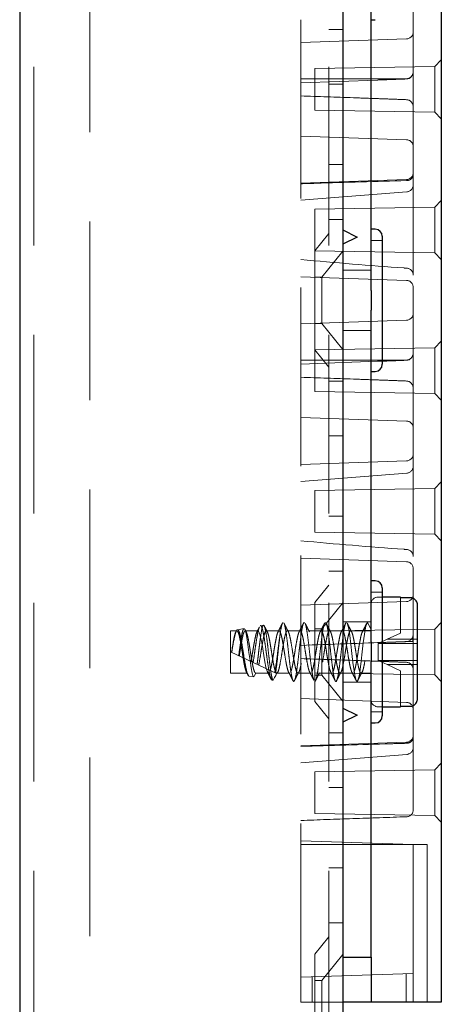
# Model space of a CAD drawing. Units: millimetres. Extents: x 11 to 205, y 5 to 292.
# Drawn here: x 140 to 143, y 156 to 163 of the extents above; entities that cross this region are included whole.
import ezdxf

# ---------------------------------------------------------------- set-up
doc = ezdxf.new("R2010")
doc.units = ezdxf.units.MM
doc.linetypes.add('HIDDEN', pattern=[1.905, 1.27, -0.635])

msp = doc.modelspace()

# ---------------------------------------------------------------- linework, layer by layer
at = {"color": 7, "linetype": 'Continuous', "lineweight": 25}
for p, q in [((140.098, 215.7389), (140.098, 125.7389)), ((142.398, 215.7389), (142.398, 125.7389)), ((143.098, 170.7289), (143.098, 155.7489)), ((142.598, 160.8098), (142.598, 163.1681)), ((142.598, 162.7339), (142.628, 162.7339)), ((142.398, 161.2389), (142.498, 161.1889)), ((142.628, 161.2439), (142.598, 161.2439)), ((142.498, 161.1889), (142.398, 161.1389)), ((142.678, 161.1939), (142.678, 160.7389)), ((142.598, 160.8098), (142.598, 160.6681)), ((142.678, 160.7389), (142.678, 160.2839)), ((142.598, 158.3098), (142.598, 160.6681)), ((142.598, 160.2339), (142.628, 160.2339)), ((142.628, 158.7439), (142.598, 158.7439)), ((142.678, 158.6939), (142.678, 158.2389)), ((142.808, 158.6289), (142.678, 158.6289)), ((142.808, 158.6289), (142.808, 158.6243)), ((142.878, 158.6243), (142.808, 158.6243)), ((142.928, 157.9043), (142.928, 158.5736)), ((142.598, 158.3098), (142.598, 158.1681)), ((142.678, 158.2389), (142.678, 157.7839)), ((142.598, 156.0689), (142.598, 158.1681)), ((142.808, 157.8536), (142.878, 157.8536)), ((142.808, 157.8536), (142.808, 157.8489)), ((142.398, 157.8389), (142.498, 157.7889)), ((142.498, 157.7889), (142.398, 157.7389)), ((142.678, 157.8489), (142.808, 157.8489)), ((142.598, 157.7339), (142.628, 157.7339)), ((142.398, 156.0689), (142.598, 156.0689)), ((142.598, 156.0689), (142.598, 155.7489)), ((142.598, 155.7489), (142.398, 155.7489)), ((142.698, 155.7489), (142.598, 155.7489)), ((142.998, 155.7489), (142.698, 155.7489)), ((143.098, 155.7489), (142.998, 155.7489))]:
    msp.add_line(p, q, dxfattribs=at)
at = {"color": 7, "linetype": 'HIDDEN', "lineweight": 18}
for p, q in [((140.198, 215.7389), (140.198, 125.7389)), ((140.598, 125.7389), (140.598, 215.7389)), ((142.298, 215.7389), (142.298, 125.7389)), ((142.098, 155.7489), (142.098, 170.7289)), ((142.898, 161.5604), (142.898, 162.9175)), ((142.398, 162.6639), (142.298, 162.6639)), ((142.8497, 162.5973), (142.098, 162.571)), ((143.0506, 162.4016), (142.198, 162.3867)), ((143.098, 162.4489), (143.0506, 162.4016)), ((143.0506, 162.4016), (143.0506, 162.0763)), ((142.198, 162.3867), (142.198, 162.2389)), ((142.8975, 162.3603), (142.8976, 162.3622)), ((142.8976, 162.3639), (142.8976, 162.362)), ((142.098, 162.3139), (142.6809, 162.3139)), ((142.098, 162.286), (142.6435, 162.3051)), ((142.298, 162.2745), (142.398, 162.2745)), ((142.8482, 162.3143), (142.8482, 162.3143)), ((142.8499, 162.3127), (142.8498, 162.3127)), ((142.198, 162.2389), (142.198, 162.0912)), ((142.8498, 162.1652), (142.8499, 162.1652)), ((142.198, 162.0912), (143.0506, 162.0763)), ((142.8975, 162.1176), (142.8976, 162.1157)), ((143.0506, 162.0763), (143.098, 162.0289)), ((142.098, 161.9069), (142.8497, 161.8806)), ((142.298, 161.7034), (142.398, 161.7034)), ((142.8497, 161.5973), (142.098, 161.571)), ((142.898, 160.9175), (142.898, 161.5604)), ((142.098, 161.4508), (142.8516, 161.5097)), ((143.098, 161.4489), (143.0506, 161.4016)), ((143.0506, 161.4016), (142.198, 161.3867)), ((142.198, 161.3867), (142.198, 161.2389)), ((143.0506, 161.4016), (143.0506, 161.0763)), ((142.298, 161.3139), (142.398, 161.3139)), ((142.198, 161.2389), (142.198, 161.0912)), ((142.298, 161.2139), (142.198, 161.0905)), ((142.678, 161.1639), (142.598, 161.1639)), ((142.198, 161.0912), (143.0506, 161.0763)), ((142.198, 160.3874), (142.198, 161.0905)), ((142.398, 161.0892), (142.248, 160.9039)), ((143.0506, 161.0763), (143.098, 161.0289)), ((142.598, 160.9539), (142.398, 160.9539)), ((142.098, 160.9069), (142.8497, 160.8806)), ((142.248, 160.9039), (142.198, 160.9039)), ((142.248, 160.9039), (142.248, 160.5739)), ((142.898, 159.5604), (142.898, 160.9175)), ((142.8497, 160.5973), (142.098, 160.571)), ((142.198, 160.5739), (142.248, 160.5739)), ((142.248, 160.5739), (142.398, 160.3887)), ((142.398, 160.5239), (142.598, 160.5239)), ((143.098, 160.4489), (143.0506, 160.4016)), ((143.0506, 160.4016), (142.198, 160.3867)), ((142.198, 160.3874), (142.298, 160.2639)), ((142.198, 160.3867), (142.198, 160.2389)), ((143.0506, 160.4016), (143.0506, 160.0763)), ((142.098, 160.3139), (142.5978, 160.3139)), ((142.098, 160.286), (142.6435, 160.3051)), ((142.598, 160.3139), (142.678, 160.3139)), ((142.6781, 160.3139), (142.6809, 160.3139)), ((142.8482, 160.3143), (142.8482, 160.3143)), ((142.8499, 160.3127), (142.8498, 160.3127)), ((142.8975, 160.3603), (142.8976, 160.3622)), ((142.8976, 160.3639), (142.8976, 160.362)), ((142.198, 160.2389), (142.198, 160.0912)), ((142.398, 160.1639), (142.298, 160.1639)), ((142.8498, 160.1652), (142.8499, 160.1652)), ((142.198, 160.0912), (143.0506, 160.0763)), ((142.8975, 160.1176), (142.8976, 160.1157)), ((143.0506, 160.0763), (143.098, 160.0289)), ((142.098, 159.9069), (142.8497, 159.8806)), ((142.298, 159.7745), (142.398, 159.7745)), ((142.8497, 159.5973), (142.098, 159.571)), ((142.898, 158.9175), (142.898, 159.5604)), ((142.098, 159.4508), (142.8516, 159.5097)), ((143.0506, 159.4016), (142.198, 159.3867)), ((143.098, 159.4489), (143.0506, 159.4016)), ((143.0506, 159.4016), (143.0506, 159.0763)), ((142.198, 159.3867), (142.198, 159.2389)), ((142.198, 159.2389), (142.198, 159.0912)), ((142.298, 159.2034), (142.398, 159.2034)), ((142.198, 159.0912), (143.0506, 159.0763)), ((143.0506, 159.0763), (143.098, 159.0289)), ((142.098, 158.9069), (142.8497, 158.8806)), ((142.898, 157.5604), (142.898, 158.9175)), ((142.298, 158.8139), (142.398, 158.8139)), ((142.298, 158.7139), (142.198, 158.5905)), ((142.678, 158.6639), (142.598, 158.6639)), ((142.678, 158.6289), (142.648, 158.6289)), ((142.808, 158.6243), (142.808, 158.3736)), ((142.8497, 158.5973), (142.098, 158.571)), ((142.198, 157.8874), (142.198, 158.5905)), ((142.398, 158.5892), (142.248, 158.4039)), ((141.8328, 158.4285), (141.8111, 158.4249)), ((142.598, 158.4539), (142.398, 158.4539)), ((142.5435, 158.3889), (142.573, 158.4489)), ((142.573, 158.4489), (142.598, 158.3981)), ((143.098, 158.4489), (143.0506, 158.4016)), ((141.598, 158.0889), (141.598, 158.3889)), ((141.6434, 158.3889), (141.598, 158.3889)), ((141.6941, 158.4052), (141.6472, 158.3972)), ((141.7935, 158.3889), (141.7024, 158.3889)), ((141.9435, 158.3889), (141.8524, 158.3889)), ((142.0935, 158.3889), (142.0024, 158.3889)), ((142.2435, 158.3889), (142.1524, 158.3889)), ((142.248, 158.4039), (142.198, 158.4039)), ((143.0506, 158.4016), (142.198, 158.3867)), ((142.248, 158.4039), (142.248, 158.0739)), ((142.3935, 158.3889), (142.3024, 158.3889)), ((142.5434, 158.3889), (142.4524, 158.3889)), ((142.598, 158.3889), (142.5435, 158.3889)), ((142.7123, 158.3289), (142.808, 158.3736)), ((142.8975, 158.3603), (142.8976, 158.3622)), ((143.0506, 158.4016), (143.0506, 158.0763)), ((142.648, 158.2989), (142.6495, 158.2997)), ((142.648, 158.2989), (142.648, 158.1789)), ((142.7123, 158.3289), (142.6495, 158.2997)), ((142.6495, 158.2997), (142.6508, 158.2989)), ((142.928, 158.2989), (142.6508, 158.2989)), ((142.928, 158.3289), (142.7123, 158.3289)), ((142.8499, 158.3127), (142.8498, 158.3127)), ((141.598, 158.2389), (141.9262, 158.0864)), ((142.648, 158.1789), (142.6495, 158.1782)), ((142.6508, 158.1789), (142.6495, 158.1782)), ((142.6495, 158.1782), (142.7123, 158.1489)), ((142.6508, 158.1789), (142.928, 158.1789)), ((142.808, 158.1043), (142.7123, 158.1489)), ((142.7123, 158.1489), (142.928, 158.1489)), ((142.8498, 158.1652), (142.8499, 158.1652)), ((141.7185, 158.0889), (141.598, 158.0889)), ((141.7293, 158.0668), (141.7185, 158.0889)), ((141.7637, 158.061), (141.7293, 158.0668)), ((141.7774, 158.0889), (141.8685, 158.0889)), ((141.9262, 158.0864), (141.9271, 158.0859)), ((141.9275, 158.0889), (142.0185, 158.0889)), ((141.9281, 158.0854), (141.9306, 158.0904)), ((142.0775, 158.0889), (142.1685, 158.0889)), ((142.198, 158.0912), (142.3178, 158.0891)), ((142.198, 158.0739), (142.248, 158.0739)), ((142.2275, 158.0889), (142.3185, 158.0889)), ((142.248, 158.0739), (142.398, 157.8887)), ((142.318, 158.0891), (143.0506, 158.0763)), ((142.3775, 158.0889), (142.4685, 158.0889)), ((142.5275, 158.0889), (142.598, 158.0889)), ((142.808, 158.1043), (142.808, 157.8536)), ((142.8975, 158.1176), (142.8976, 158.1157)), ((143.0506, 158.0763), (143.098, 158.0289)), ((141.9022, 158.0377), (141.8929, 158.0392)), ((142.048, 158.0289), (142.0474, 158.03)), ((142.0474, 158.03), (142.0483, 158.0296)), ((142.0483, 158.0296), (142.048, 158.0289)), ((142.0483, 158.0296), (142.0491, 158.0292)), ((142.0491, 158.0292), (142.0521, 158.0337)), ((142.398, 158.0239), (142.598, 158.0239)), ((142.098, 157.9069), (142.8497, 157.8806)), ((142.198, 157.8874), (142.298, 157.7639)), ((142.598, 157.8139), (142.678, 157.8139)), ((142.648, 157.8489), (142.678, 157.8489)), ((142.398, 157.6639), (142.298, 157.6639)), ((142.8497, 157.5973), (142.098, 157.571)), ((142.098, 157.4508), (142.8516, 157.5097)), ((142.898, 157.1172), (142.898, 157.5604)), ((143.098, 157.4489), (143.0506, 157.4016)), ((143.0506, 157.4016), (142.198, 157.3867)), ((142.198, 157.3867), (142.198, 157.2389)), ((143.0506, 157.4016), (143.0506, 157.0763)), ((142.198, 157.2389), (142.198, 157.0912)), ((142.298, 157.2745), (142.398, 157.2745)), ((142.198, 157.0912), (143.0506, 157.0763)), ((143.0506, 157.0763), (143.098, 157.0289)), ((142.898, 156.8689), (142.098, 156.8969)), ((142.998, 156.8689), (142.098, 156.8689)), ((142.898, 156.8189), (142.898, 156.8689)), ((142.898, 156.0039), (142.898, 156.8189)), ((142.998, 155.8489), (142.998, 156.8689)), ((142.298, 156.7034), (142.398, 156.7034)), ((142.298, 156.3139), (142.398, 156.3139)), ((142.298, 156.2139), (142.198, 156.0905)), ((142.198, 155.3874), (142.198, 156.0905)), ((142.398, 156.0892), (142.248, 155.9039)), ((142.898, 155.9539), (142.898, 156.0039)), ((142.098, 155.926), (142.898, 155.9539)), ((142.178, 155.7489), (142.178, 155.9288)), ((142.248, 155.9039), (142.198, 155.9039)), ((142.248, 155.9039), (142.248, 155.5739)), ((142.848, 155.9522), (142.848, 155.7489)), ((142.898, 155.9539), (142.898, 155.7489)), ((142.998, 155.8489), (142.998, 155.7489)), ((142.398, 155.7489), (142.098, 155.7489))]:
    msp.add_line(p, q, dxfattribs=at)
at = {"color": 7, "linetype": 'HIDDEN', "lineweight": 18, "flags": 128}
for points in [[(142.8976, 162.1157), (142.898, 162.0822), (142.898, 162.0815), (142.898, 162.0815)], [(142.8976, 160.1157), (142.898, 160.0822), (142.898, 160.0815), (142.898, 160.0815)], [(142.4284, 158.441), (142.4311, 158.4367), (142.4389, 158.4043), (142.4463, 158.356), (142.4541, 158.2947), (142.4616, 158.2289), (142.4692, 158.1634), (142.477, 158.1055), (142.4843, 158.0617), (142.4922, 158.0352), (142.4991, 158.0292), (142.5049, 158.0379), (142.5127, 158.0675), (142.5201, 158.1135), (142.5279, 158.1733), (142.5355, 158.2389), (142.543, 158.3046), (142.5508, 158.3644), (142.5582, 158.4104), (142.566, 158.44), (142.573, 158.4489), (142.573, 158.4489)], [(141.6945, 158.4033), (141.6997, 158.4013), (141.7073, 158.38), (141.7146, 158.3423), (141.7221, 158.2925), (141.7295, 158.2355), (141.7369, 158.1786), (141.7445, 158.1271), (141.7517, 158.088), (141.7594, 158.0653), (141.7637, 158.061), (141.7637, 158.061)], [(141.7935, 158.3871), (141.7968, 158.3874), (141.8047, 158.3729), (141.8122, 158.345), (141.8198, 158.3065), (141.8276, 158.2607), (141.8349, 158.2136), (141.8428, 158.1681), (141.8503, 158.1304), (141.8579, 158.1034), (141.8685, 158.0889), (141.8685, 158.0889)], [(142.8964, 158.3139), (142.898, 158.3957), (142.898, 158.3964), (142.898, 158.3964)], [(141.7774, 158.0889), (141.7694, 158.0727), (141.7637, 158.061)], [(141.9262, 158.0864), (141.9194, 158.0727), (141.9114, 158.0564), (141.9022, 158.0377)]]:
    msp.add_lwpolyline(points, dxfattribs=at)
at = {"color": 7, "linetype": 'HIDDEN', "lineweight": 18}
for centre, radius, start, end in [((142.848, 162.6472), 0.05, 272, 0), ((142.848, 162.3639), 0.0496, 270.25325, 357.7791), ((142.848, 162.3622), 0.0496, 272.25215, 357.71096), ((142.848, 162.1157), 0.0496, 2.28904, 87.74785), ((142.848, 161.8307), 0.05, 0, 88), ((142.848, 161.6472), 0.05, 272, 0), ((142.848, 161.5604), 0.05, 274.10094, 0), ((142.848, 160.9175), 0.05, 0, 85.89906), ((142.848, 160.8307), 0.05, 0, 88), ((142.848, 160.6472), 0.05, 272, 0), ((142.848, 160.3639), 0.0496, 270.25325, 357.7791), ((142.848, 160.3622), 0.0496, 272.25215, 357.71096), ((142.848, 160.1157), 0.0496, 2.28904, 87.74785), ((142.848, 159.8307), 0.05, 0, 88), ((142.848, 159.6472), 0.05, 272, 0), ((142.848, 159.5604), 0.05, 274.10094, 0), ((142.848, 158.9175), 0.05, 0, 85.89906), ((142.848, 158.8307), 0.05, 0, 88), ((142.648, 158.5789), 0.05, 90, 180), ((142.848, 158.6472), 0.05, 272, 0), ((142.848, 158.3622), 0.0496, 272.25215, 357.71096), ((142.848, 158.1157), 0.0496, 2.28904, 87.74785), ((142.648, 157.8989), 0.05, 180, 270), ((142.848, 157.8307), 0.05, 0, 88), ((142.848, 157.6472), 0.05, 272, 0), ((142.848, 157.5604), 0.05, 274.10094, 0), ((142.848, 157.1172), 0.05, 272, 0)]:
    msp.add_arc(centre, radius, start, end, dxfattribs=at)
at = {"color": 7, "linetype": 'Continuous', "lineweight": 25}
for centre, start, end in [((142.628, 161.1939), 0, 90), ((142.628, 160.2839), 270, 0), ((142.628, 158.6939), 0, 90), ((142.628, 157.7839), 270, 0)]:
    msp.add_arc(centre, 0.05, start, end, dxfattribs=at)
at = {"color": 7, "linetype": 'HIDDEN', "lineweight": 18}
for points, knots in [([(142.8976, 162.3639), (142.8978, 162.3746), (142.898, 162.3855), (142.898, 162.3961), (142.898, 162.3964), (142.898, 162.3964)], [0, 0, 0, 0, 0.9781411, 0.9999095, 1, 1, 1, 1]), ([(142.8498, 162.3127), (142.8165, 162.3114), (142.7484, 162.3088), (142.6796, 162.3063), (142.6441, 162.3051), (142.6435, 162.3051)], [0, 0, 0, 0, 0.484233, 0.99122, 1, 1, 1, 1]), ([(142.8482, 162.3143), (142.8148, 162.3142), (142.7596, 162.314), (142.7039, 162.3139), (142.6815, 162.3139), (142.6809, 162.3139)], [0, 0, 0, 0, 0.5980049, 0.989984, 1, 1, 1, 1]), ([(142.6435, 162.1728), (142.5865, 162.1748), (142.4047, 162.1812), (142.2229, 162.1875), (142.098, 162.1919)], [0, 0, 0, 0, 0.313106, 1, 1, 1, 1]), ([(142.6435, 162.1728), (142.6441, 162.1728), (142.6796, 162.1715), (142.7484, 162.1691), (142.8165, 162.1665), (142.8498, 162.1652)], [0, 0, 0, 0, 0.00878, 0.515767, 1, 1, 1, 1]), ([(142.8497, 161.5897), (142.6341, 161.5835), (142.3835, 161.5763), (142.133, 161.5687), (142.098, 161.5677)], [0, 0, 0, 0, 0.860322, 1, 1, 1, 1]), ([(142.898, 161.6282), (142.898, 161.6281), (142.898, 161.6242), (142.8962, 161.6165), (142.889, 161.6054), (142.8777, 161.5968), (142.864, 161.5911), (142.8545, 161.5902), (142.8497, 161.5897)], [0, 0, 0, 0, 0.005272, 0.224022, 0.44882, 0.670174, 0.834717, 1, 1, 1, 1]), ([(142.8515, 160.9674), (142.8452, 160.9678), (142.5939, 160.9851), (142.3429, 161.0073), (142.0982, 161.0288)], [0, 0, 0, 0, 0.02508, 1, 1, 1, 1]), ([(142.8976, 160.3639), (142.8978, 160.3746), (142.898, 160.3855), (142.898, 160.3961), (142.898, 160.3964), (142.898, 160.3964)], [0, 0, 0, 0, 0.9781411, 0.9999095, 1, 1, 1, 1]), ([(142.8498, 160.3127), (142.8165, 160.3114), (142.7484, 160.3088), (142.6796, 160.3063), (142.6441, 160.3051), (142.6435, 160.3051)], [0, 0, 0, 0, 0.484233, 0.99122, 1, 1, 1, 1]), ([(142.8482, 160.3143), (142.8148, 160.3142), (142.7596, 160.314), (142.7039, 160.3139), (142.6815, 160.3139), (142.6809, 160.3139)], [0, 0, 0, 0, 0.598005, 0.989984, 1, 1, 1, 1]), ([(142.6435, 160.1728), (142.5865, 160.1748), (142.4047, 160.1812), (142.2229, 160.1875), (142.098, 160.1919)], [0, 0, 0, 0, 0.313106, 1, 1, 1, 1]), ([(142.6435, 160.1728), (142.6441, 160.1728), (142.6796, 160.1716), (142.7484, 160.1691), (142.8165, 160.1665), (142.8498, 160.1652)], [0, 0, 0, 0, 0.00878, 0.515767, 1, 1, 1, 1]), ([(142.8515, 158.9674), (142.8452, 158.9678), (142.5939, 158.9852), (142.3429, 159.0073), (142.0982, 159.0288)], [0, 0, 0, 0, 0.025081, 1, 1, 1, 1]), ([(141.8044, 158.4158), (141.8038, 158.415), (141.8002, 158.4111), (141.7933, 158.3834), (141.7849, 158.3363), (141.7754, 158.2771), (141.7673, 158.2167), (141.7615, 158.1808), (141.7589, 158.1641)], [0, 0, 0, 0, 0.04367, 0.241791, 0.440155, 0.635827, 0.830639, 1, 1, 1, 1]), ([(141.8037, 158.4161), (141.8023, 158.4133), (141.7965, 158.4019), (141.7906, 158.3906), (141.7863, 158.3821)], [0, 0, 0, 0, 0.250027, 1, 1, 1, 1]), ([(141.7872, 158.151), (141.7878, 158.1553), (141.7909, 158.1776), (141.7966, 158.2229), (141.8037, 158.2858), (141.8116, 158.3442), (141.8186, 158.3914), (141.8264, 158.422), (141.8336, 158.4322), (141.841, 158.4206), (141.8487, 158.3883), (141.8557, 158.3385), (141.8636, 158.2769), (141.8706, 158.2101), (141.8784, 158.1458), (141.8856, 158.0912), (141.893, 158.0528), (141.8988, 158.0391), (141.9017, 158.0379), (141.9022, 158.0377)], [0, 0, 0, 0, 0.014724, 0.076701, 0.138674, 0.201341, 0.264321, 0.327613, 0.391558, 0.455496, 0.520369, 0.585234, 0.650811, 0.716684, 0.782888, 0.849729, 0.916573, 0.984345, 1, 1, 1, 1]), ([(141.8929, 158.0392), (141.8925, 158.0393), (141.8893, 158.0402), (141.8828, 158.052), (141.8738, 158.0896), (141.8652, 158.1439), (141.8558, 158.2084), (141.8474, 158.2755), (141.838, 158.337), (141.8295, 158.3872), (141.8203, 158.4166), (141.8143, 158.4288), (141.8112, 158.4247), (141.8111, 158.4245)], [0, 0, 0, 0, 0.014722, 0.12748, 0.238544, 0.349713, 0.459187, 0.568513, 0.676696, 0.784141, 0.891036, 0.996544, 1, 1, 1, 1]), ([(141.8597, 158.3821), (141.8544, 158.3922), (141.8477, 158.4053), (141.841, 158.4185), (141.8395, 158.4215)], [0, 0, 0, 0, 0.775155, 1, 1, 1, 1]), ([(141.9679, 158.444), (141.9626, 158.4336), (141.9521, 158.4129), (141.9415, 158.3922), (141.9362, 158.3819)], [0, 0, 0, 0, 0.502202, 1, 1, 1, 1]), ([(141.954, 158.386), (141.9572, 158.4042), (141.9629, 158.437), (141.9687, 158.4449), (141.9713, 158.4484)], [0, 0, 0, 0, 0.55612, 1, 1, 1, 1]), ([(142.0097, 158.3821), (142.0044, 158.3922), (141.9939, 158.4126), (141.9835, 158.4332), (141.9783, 158.4435)], [0, 0, 0, 0, 0.498465, 1, 1, 1, 1]), ([(141.9783, 158.443), (141.9785, 158.4429), (141.9811, 158.441), (141.9867, 158.418), (141.9939, 158.3748), (142.0017, 158.3157), (142.0094, 158.2495), (142.0167, 158.1819), (142.0247, 158.1203), (142.0319, 158.0708), (142.04, 158.036), (142.0453, 158.0313), (142.048, 158.0289)], [0, 0, 0, 0, 0.0050098, 0.1157804, 0.224132, 0.3343857, 0.4441982, 0.5528932, 0.6636286, 0.7718813, 0.8823075, 1, 1, 1, 1]), ([(142.0557, 158.0408), (142.0581, 158.0486), (142.063, 158.0648), (142.07, 158.1121), (142.0779, 158.1718), (142.0855, 158.239), (142.093, 158.306), (142.1009, 158.3662), (142.1081, 158.4134), (142.1161, 158.4443), (142.121, 158.4474), (142.1235, 158.4489)], [0, 0, 0, 0, 0.102327, 0.213257, 0.326605, 0.438594, 0.550588, 0.663931, 0.774861, 0.888316, 1, 1, 1, 1]), ([(142.1179, 158.444), (142.1126, 158.4336), (142.1021, 158.4129), (142.0915, 158.3922), (142.0862, 158.3819)], [0, 0, 0, 0, 0.502202, 1, 1, 1, 1]), ([(142.1597, 158.3821), (142.1544, 158.3922), (142.1439, 158.4126), (142.1335, 158.4332), (142.1283, 158.4435)], [0, 0, 0, 0, 0.498465, 1, 1, 1, 1]), ([(142.1284, 158.441), (142.1293, 158.4398), (142.1328, 158.4354), (142.139, 158.4065), (142.1462, 158.3578), (142.1542, 158.296), (142.1615, 158.2285), (142.1692, 158.1619), (142.177, 158.1039), (142.1838, 158.0603), (142.1885, 158.0468), (142.1905, 158.0408)], [0, 0, 0, 0, 0.043014, 0.166791, 0.288133, 0.412255, 0.534097, 0.657181, 0.780764, 0.902221, 1, 1, 1, 1]), ([(142.2002, 158.0309), (142.2018, 158.0327), (142.2059, 158.0373), (142.2128, 158.0646), (142.22, 158.1117), (142.2279, 158.1719), (142.2355, 158.2389), (142.243, 158.306), (142.2509, 158.3662), (142.2581, 158.4134), (142.2661, 158.4443), (142.271, 158.4474), (142.2735, 158.4489)], [0, 0, 0, 0, 0.063794, 0.16884, 0.27155, 0.3765, 0.480191, 0.583887, 0.688832, 0.791543, 0.896591, 1, 1, 1, 1]), ([(142.2679, 158.444), (142.2626, 158.4336), (142.2521, 158.4129), (142.2415, 158.3922), (142.2362, 158.3819)], [0, 0, 0, 0, 0.502182, 1, 1, 1, 1]), ([(142.3097, 158.3821), (142.3044, 158.3922), (142.2939, 158.4126), (142.2835, 158.4332), (142.2783, 158.4435)], [0, 0, 0, 0, 0.498465, 1, 1, 1, 1]), ([(142.2784, 158.441), (142.2793, 158.4398), (142.2828, 158.4354), (142.289, 158.4065), (142.2962, 158.3578), (142.3042, 158.296), (142.3115, 158.2285), (142.3192, 158.162), (142.327, 158.1036), (142.3343, 158.0582), (142.3421, 158.0333), (142.3471, 158.0258), (142.3499, 158.0303), (142.3502, 158.0309)], [0, 0, 0, 0, 0.037146, 0.144035, 0.248821, 0.356009, 0.461228, 0.567518, 0.674241, 0.779126, 0.886347, 0.984091, 1, 1, 1, 1]), ([(142.3549, 158.0379), (142.3576, 158.0465), (142.3628, 158.0634), (142.37, 158.112), (142.3779, 158.1718), (142.3855, 158.239), (142.393, 158.306), (142.4009, 158.3662), (142.4081, 158.4134), (142.4161, 158.4443), (142.421, 158.4474), (142.4235, 158.4489)], [0, 0, 0, 0, 0.112204, 0.221913, 0.334015, 0.444772, 0.555532, 0.66763, 0.777339, 0.889545, 1, 1, 1, 1]), ([(142.4179, 158.444), (142.4126, 158.4336), (142.4021, 158.4129), (142.3915, 158.3922), (142.3862, 158.3819)], [0, 0, 0, 0, 0.502221, 1, 1, 1, 1]), ([(142.4597, 158.3821), (142.4544, 158.3922), (142.4439, 158.4126), (142.4335, 158.4332), (142.4283, 158.4435)], [0, 0, 0, 0, 0.498465, 1, 1, 1, 1]), ([(142.5679, 158.444), (142.5626, 158.4336), (142.5521, 158.4129), (142.5415, 158.3922), (142.5362, 158.3819)], [0, 0, 0, 0, 0.502221, 1, 1, 1, 1]), ([(141.6054, 158.2355), (141.6083, 158.2538), (141.6137, 158.2883), (141.622, 158.3328), (141.6292, 158.3659), (141.6372, 158.386), (141.6445, 158.3913), (141.6522, 158.3813), (141.6601, 158.3569), (141.6673, 158.3205), (141.6753, 158.2761), (141.6826, 158.2277), (141.6903, 158.1806), (141.6981, 158.1393), (141.705, 158.1098), (141.7122, 158.0921), (141.7164, 158.09), (141.7185, 158.0889)], [0, 0, 0, 0, 0.077209, 0.145128, 0.211678, 0.279787, 0.346618, 0.414149, 0.481961, 0.548575, 0.616707, 0.683413, 0.751097, 0.818777, 0.885484, 0.943242, 1, 1, 1, 1]), ([(141.7293, 158.0668), (141.7269, 158.0686), (141.7216, 158.0724), (141.7128, 158.0993), (141.7044, 158.1422), (141.6949, 158.196), (141.6864, 158.2539), (141.6771, 158.3088), (141.6682, 158.3548), (141.6594, 158.3863), (141.6501, 158.4), (141.6416, 158.3948), (141.6321, 158.3714), (141.6236, 158.333), (141.6145, 158.2854), (141.6088, 158.2514), (141.6061, 158.2352)], [0, 0, 0, 0, 0.063576, 0.139523, 0.21535, 0.290272, 0.364622, 0.438527, 0.511352, 0.584202, 0.655508, 0.726949, 0.797239, 0.867232, 0.9365, 1, 1, 1, 1]), ([(141.6562, 158.2119), (141.6582, 158.2276), (141.6627, 158.2613), (141.6701, 158.3126), (141.6774, 158.358), (141.6848, 158.392), (141.6899, 158.4), (141.6924, 158.4041)], [0, 0, 0, 0, 0.176071, 0.379286, 0.58514, 0.790747, 1, 1, 1, 1]), ([(141.6604, 158.2099), (141.6624, 158.2232), (141.6666, 158.25), (141.6735, 158.2925), (141.681, 158.3328), (141.6882, 158.3659), (141.6962, 158.386), (141.7035, 158.3913), (141.7112, 158.3813), (141.719, 158.3569), (141.7263, 158.3205), (141.7343, 158.2761), (141.7416, 158.2277), (141.7493, 158.1806), (141.7571, 158.1393), (141.764, 158.1098), (141.7711, 158.0921), (141.7754, 158.09), (141.7774, 158.0889)], [0, 0, 0, 0, 0.054397, 0.1096585, 0.175189, 0.2393972, 0.3051132, 0.369594, 0.4347502, 0.5001764, 0.5644481, 0.6301836, 0.6945441, 0.7598479, 0.8251493, 0.8895094, 0.9452381, 1, 1, 1, 1]), ([(141.7096, 158.3822), (141.7071, 158.3869), (141.7043, 158.3925), (141.7014, 158.398), (141.701, 158.3989)], [0, 0, 0, 0, 0.8532121, 1, 1, 1, 1]), ([(141.7446, 158.1708), (141.7469, 158.1836), (141.7518, 158.2111), (141.7587, 158.2578), (141.7666, 158.3042), (141.7742, 158.344), (141.7816, 158.3742), (141.7869, 158.3826), (141.7895, 158.3868)], [0, 0, 0, 0, 0.148373, 0.316617, 0.48831, 0.658592, 0.827917, 1, 1, 1, 1]), ([(141.7988, 158.1456), (141.8027, 158.1663), (141.8093, 158.2008), (141.8177, 158.2578), (141.8256, 158.3041), (141.8332, 158.3441), (141.8406, 158.3735), (141.8486, 158.3893), (141.8557, 158.3898), (141.8637, 158.3753), (141.8712, 158.3468), (141.8787, 158.3075), (141.8866, 158.2614), (141.8938, 158.2128), (141.9018, 158.1671), (141.9092, 158.1285), (141.9168, 158.101), (141.9247, 158.0875), (141.9319, 158.0893), (141.9399, 158.1061), (141.9454, 158.1285), (141.952, 158.161), (141.9593, 158.2015), (141.9677, 158.2577), (141.9756, 158.3042), (141.9832, 158.3441), (141.9906, 158.3735), (141.9986, 158.3893), (142.0057, 158.3898), (142.0137, 158.3753), (142.0212, 158.3468), (142.0287, 158.3075), (142.0366, 158.2614), (142.0438, 158.2128), (142.0518, 158.1671), (142.0592, 158.1285), (142.0668, 158.101), (142.0747, 158.0875), (142.0819, 158.0893), (142.0899, 158.1061), (142.0954, 158.1285), (142.102, 158.161), (142.1093, 158.2015), (142.1177, 158.2577), (142.1256, 158.3042), (142.1332, 158.3441), (142.1406, 158.3735), (142.1486, 158.3893), (142.1557, 158.3898), (142.1637, 158.3753), (142.1712, 158.3468), (142.1787, 158.3075), (142.1866, 158.2614), (142.1938, 158.2128), (142.2018, 158.1671), (142.2092, 158.1285), (142.2168, 158.101), (142.2247, 158.0875), (142.2319, 158.0893), (142.2399, 158.1061), (142.2454, 158.1285), (142.252, 158.161), (142.2593, 158.2015), (142.2677, 158.2577), (142.2756, 158.3042), (142.2832, 158.3441), (142.2906, 158.3735), (142.2986, 158.3893), (142.3057, 158.3898), (142.3137, 158.3753), (142.3212, 158.3468), (142.3287, 158.3075), (142.3366, 158.2614), (142.3438, 158.2128), (142.3518, 158.1671), (142.3592, 158.1285), (142.3668, 158.101), (142.3747, 158.0875), (142.3819, 158.0893), (142.3899, 158.1061), (142.3954, 158.1285), (142.402, 158.161), (142.4093, 158.2015), (142.4177, 158.2577), (142.4256, 158.3042), (142.4332, 158.3441), (142.4406, 158.3735), (142.4486, 158.3893), (142.4557, 158.3898), (142.4637, 158.3753), (142.4712, 158.3468), (142.4787, 158.3075), (142.4866, 158.2614), (142.4938, 158.2128), (142.5018, 158.1671), (142.5092, 158.1285), (142.5168, 158.101), (142.5247, 158.0875), (142.5319, 158.0893), (142.5399, 158.1061), (142.5454, 158.1285), (142.552, 158.161), (142.5593, 158.2015), (142.5677, 158.2576), (142.5756, 158.3042), (142.5832, 158.344), (142.5904, 158.3735), (142.5955, 158.382), (142.598, 158.3862)], [0, 0, 0, 0, 0.014207, 0.023628, 0.033243, 0.042778, 0.05226, 0.061897, 0.071313, 0.08094, 0.090448, 0.099957, 0.109584, 0.119, 0.128636, 0.138118, 0.147653, 0.157268, 0.166689, 0.176331, 0.185792, 0.187752, 0.201959, 0.21138, 0.220995, 0.23053, 0.240013, 0.249649, 0.259065, 0.268692, 0.2782, 0.287709, 0.297336, 0.306752, 0.316388, 0.32587, 0.335406, 0.34502, 0.354442, 0.364083, 0.373544, 0.375504, 0.389711, 0.399132, 0.408747, 0.418283, 0.427765, 0.437401, 0.446817, 0.456444, 0.465952, 0.475461, 0.485088, 0.494504, 0.50414, 0.513622, 0.523158, 0.532772, 0.542194, 0.551835, 0.561296, 0.563257, 0.577463, 0.586885, 0.596499, 0.606035, 0.615517, 0.625153, 0.634569, 0.644196, 0.653705, 0.663213, 0.67284, 0.682256, 0.691892, 0.701374, 0.71091, 0.720525, 0.729946, 0.739588, 0.749048, 0.751009, 0.765215, 0.774637, 0.784251, 0.793787, 0.803269, 0.812905, 0.822321, 0.831948, 0.841457, 0.850965, 0.860592, 0.870008, 0.879644, 0.889127, 0.898662, 0.908277, 0.917698, 0.92734, 0.9368, 0.938761, 0.952968, 0.962389, 0.972003, 0.981539, 0.991021, 1, 1, 1, 1]), ([(141.8806, 158.1076), (141.8831, 158.1169), (141.8882, 158.1353), (141.8959, 158.1773), (141.9038, 158.2239), (141.911, 158.2725), (141.9191, 158.3173), (141.9263, 158.3545), (141.9341, 158.3799), (141.9419, 158.3911), (141.9491, 158.3869), (141.9572, 158.3679), (141.9644, 158.3357), (141.9722, 158.2939), (141.9799, 158.2465), (141.9872, 158.1981), (141.9953, 158.1543), (142.0024, 158.1184), (142.0104, 158.0963), (142.0156, 158.0868), (142.0183, 158.0893), (142.0185, 158.0895)], [0, 0, 0, 0, 0.057036, 0.112373, 0.167939, 0.222523, 0.278355, 0.333016, 0.388476, 0.443939, 0.4986, 0.554429, 0.609015, 0.664582, 0.719918, 0.774681, 0.830494, 0.885026, 0.940681, 0.995879, 1, 1, 1, 1]), ([(141.954, 158.386), (141.9511, 158.3672), (141.9453, 158.3297), (141.9361, 158.2591), (141.9277, 158.1883), (141.9194, 158.1308), (141.9147, 158.1033), (141.9129, 158.0926)], [0, 0, 0, 0, 0.216419, 0.433017, 0.649902, 0.864078, 1, 1, 1, 1]), ([(141.9188, 158.0898), (141.9201, 158.0986), (141.9238, 158.1238), (141.9304, 158.1771), (141.9376, 158.2467), (141.9451, 158.3165), (141.9507, 158.3619), (141.9535, 158.3826), (141.954, 158.386)], [0, 0, 0, 0, 0.11323, 0.322516, 0.533684, 0.744917, 0.958921, 1, 1, 1, 1]), ([(142.0254, 158.0954), (142.0271, 158.099), (142.0316, 158.1084), (142.0382, 158.1361), (142.046, 158.1771), (142.0538, 158.224), (142.061, 158.2725), (142.0691, 158.3173), (142.0763, 158.3545), (142.0841, 158.3799), (142.0919, 158.3911), (142.0991, 158.3869), (142.1072, 158.3679), (142.1144, 158.3357), (142.1222, 158.2939), (142.1299, 158.2465), (142.1372, 158.1981), (142.1453, 158.1543), (142.1524, 158.1184), (142.1603, 158.0963), (142.1656, 158.0868), (142.1683, 158.0893), (142.1685, 158.0895)], [0, 0, 0, 0, 0.035211, 0.090238, 0.143627, 0.197237, 0.249898, 0.303765, 0.356501, 0.410009, 0.463518, 0.516255, 0.570118, 0.622782, 0.676392, 0.729781, 0.782616, 0.836463, 0.889075, 0.94277, 0.996025, 1, 1, 1, 1]), ([(142.1754, 158.0954), (142.1771, 158.099), (142.1816, 158.1084), (142.1882, 158.1361), (142.196, 158.1771), (142.2038, 158.224), (142.211, 158.2725), (142.2191, 158.3173), (142.2263, 158.3545), (142.2341, 158.3799), (142.2418, 158.3911), (142.2491, 158.3869), (142.2571, 158.3679), (142.2644, 158.3357), (142.2722, 158.2939), (142.2799, 158.2465), (142.2872, 158.1981), (142.2952, 158.1543), (142.3024, 158.1184), (142.3103, 158.0963), (142.3156, 158.0868), (142.3183, 158.0893), (142.3185, 158.0895)], [0, 0, 0, 0, 0.03521, 0.090238, 0.143627, 0.197237, 0.249898, 0.303765, 0.356501, 0.410009, 0.463517, 0.516255, 0.570117, 0.622781, 0.676392, 0.729781, 0.782616, 0.836462, 0.889075, 0.94277, 0.996025, 1, 1, 1, 1]), ([(142.3254, 158.0954), (142.3271, 158.099), (142.3316, 158.1084), (142.3382, 158.1361), (142.346, 158.1771), (142.3538, 158.224), (142.361, 158.2725), (142.3691, 158.3173), (142.3763, 158.3545), (142.3841, 158.3799), (142.3919, 158.3911), (142.3991, 158.3869), (142.4072, 158.3679), (142.4144, 158.3357), (142.4222, 158.2939), (142.4299, 158.2465), (142.4372, 158.1981), (142.4452, 158.1543), (142.4524, 158.1184), (142.4603, 158.0963), (142.4656, 158.0868), (142.4683, 158.0893), (142.4685, 158.0895)], [0, 0, 0, 0, 0.035209, 0.090237, 0.143627, 0.197237, 0.249898, 0.303765, 0.356501, 0.410008, 0.463517, 0.516254, 0.570117, 0.622781, 0.676392, 0.729781, 0.782616, 0.836462, 0.889075, 0.94277, 0.996025, 1, 1, 1, 1]), ([(142.4754, 158.0954), (142.4771, 158.099), (142.4816, 158.1084), (142.4882, 158.1361), (142.496, 158.1771), (142.5038, 158.224), (142.511, 158.2725), (142.519, 158.3173), (142.5263, 158.3545), (142.5341, 158.3799), (142.5399, 158.3884), (142.5429, 158.3889), (142.5435, 158.3889)], [0, 0, 0, 0, 0.074032, 0.189731, 0.301986, 0.414701, 0.525427, 0.638683, 0.749566, 0.862067, 0.974574, 1, 1, 1, 1]), ([(142.098, 158.286), (142.3116, 158.2935), (142.5622, 158.3022), (142.8128, 158.311), (142.8497, 158.3123)], [0, 0, 0, 0, 0.852773, 1, 1, 1, 1]), ([(142.8498, 158.3127), (142.8165, 158.3114), (142.7484, 158.3088), (142.6796, 158.3064), (142.6441, 158.3051), (142.6435, 158.3051)], [0, 0, 0, 0, 0.484233, 0.99122, 1, 1, 1, 1]), ([(142.8497, 158.3123), (142.8552, 158.3125), (142.8662, 158.3128), (142.8806, 158.3133), (142.8914, 158.3137), (142.8948, 158.3138), (142.8964, 158.3139)], [0, 0, 0, 0, 0.2550645, 0.510038, 0.7666975, 1, 1, 1, 1]), ([(142.6435, 158.1728), (142.5865, 158.1748), (142.4047, 158.1812), (142.2229, 158.1875), (142.098, 158.1919)], [0, 0, 0, 0, 0.313106, 1, 1, 1, 1]), ([(142.6435, 158.1728), (142.6441, 158.1728), (142.6796, 158.1716), (142.7484, 158.1691), (142.8165, 158.1665), (142.8498, 158.1652)], [0, 0, 0, 0, 0.00878, 0.515767, 1, 1, 1, 1]), ([(141.711, 158.0964), (141.713, 158.0925), (141.717, 158.0847), (141.721, 158.0769), (141.723, 158.073)], [0, 0, 0, 0, 0.498704, 1, 1, 1, 1]), ([(141.8613, 158.0958), (141.8656, 158.0873), (141.8744, 158.0703), (141.8831, 158.0531), (141.8875, 158.0445)], [0, 0, 0, 0, 0.498552, 1, 1, 1, 1]), ([(141.8929, 158.0392), (141.8919, 158.0412), (141.8883, 158.0487), (141.8801, 158.0652), (141.873, 158.0798), (141.8685, 158.0889)], [0, 0, 0, 0, 0.120415, 0.447926, 1, 1, 1, 1]), ([(142.0098, 158.0987), (142.015, 158.0888), (142.0252, 158.0691), (142.0355, 158.049), (142.0406, 158.039)], [0, 0, 0, 0, 0.49927, 1, 1, 1, 1]), ([(142.0502, 158.0299), (142.0553, 158.04), (142.0654, 158.0602), (142.0756, 158.0803), (142.0806, 158.0904)], [0, 0, 0, 0, 0.500481, 1, 1, 1, 1]), ([(142.1598, 158.0987), (142.165, 158.0888), (142.1752, 158.0691), (142.1855, 158.049), (142.1906, 158.039)], [0, 0, 0, 0, 0.49927, 1, 1, 1, 1]), ([(142.2002, 158.0299), (142.2053, 158.04), (142.2154, 158.0602), (142.2256, 158.0803), (142.2306, 158.0904)], [0, 0, 0, 0, 0.500481, 1, 1, 1, 1]), ([(142.3098, 158.0987), (142.315, 158.0888), (142.3252, 158.0691), (142.3355, 158.049), (142.3406, 158.039)], [0, 0, 0, 0, 0.49927, 1, 1, 1, 1]), ([(142.3502, 158.0299), (142.3553, 158.04), (142.3654, 158.0602), (142.3756, 158.0803), (142.3806, 158.0904)], [0, 0, 0, 0, 0.500481, 1, 1, 1, 1]), ([(142.4598, 158.0987), (142.465, 158.0888), (142.4752, 158.0691), (142.4855, 158.049), (142.4906, 158.039)], [0, 0, 0, 0, 0.499231, 1, 1, 1, 1]), ([(142.5002, 158.0299), (142.5053, 158.04), (142.5154, 158.0602), (142.5256, 158.0803), (142.5306, 158.0904)], [0, 0, 0, 0, 0.500442, 1, 1, 1, 1]), ([(142.8976, 158.1157), (142.8978, 158.1044), (142.898, 158.093), (142.898, 158.0818), (142.898, 158.0815), (142.898, 158.0815)], [0, 0, 0, 0, 0.9792364, 0.9999141, 1, 1, 1, 1]), ([(142.098, 157.5677), (142.3116, 157.574), (142.5622, 157.5815), (142.8128, 157.5886), (142.8497, 157.5897)], [0, 0, 0, 0, 0.852773, 1, 1, 1, 1]), ([(142.8497, 157.5897), (142.8545, 157.5902), (142.864, 157.5911), (142.8776, 157.5968), (142.889, 157.6054), (142.8962, 157.6165), (142.898, 157.6242), (142.898, 157.6281), (142.898, 157.6282)], [0, 0, 0, 0, 0.165283, 0.329842, 0.551177, 0.775957, 0.994728, 1, 1, 1, 1]), ([(142.098, 157.041), (142.2216, 157.0453), (142.4721, 157.0541), (142.7227, 157.0628), (142.8497, 157.0673)], [0, 0, 0, 0, 0.493427, 1, 1, 1, 1])]:
    msp.add_open_spline(points, degree=3, knots=knots, dxfattribs=at)
at = {"color": 7, "linetype": 'Continuous', "lineweight": 25}
for points, knots in [([(142.928, 158.5736), (142.9276, 158.5783), (142.9267, 158.5888), (142.9193, 158.6037), (142.9085, 158.6146), (142.8955, 158.6218), (142.8854, 158.6242), (142.8789, 158.6243), (142.878, 158.6243)], [0, 0, 0, 0, 0.1794013, 0.3989109, 0.6160728, 0.7522256, 0.9629895, 1, 1, 1, 1]), ([(142.878, 157.8536), (142.8786, 157.8536), (142.8848, 157.8537), (142.8965, 157.8562), (142.911, 157.865), (142.9218, 157.8781), (142.9272, 157.892), (142.9278, 157.901), (142.928, 157.9043)], [0, 0, 0, 0, 0.024673, 0.235481, 0.446343, 0.658758, 0.87369, 1, 1, 1, 1])]:
    msp.add_open_spline(points, degree=3, knots=knots, dxfattribs=at)

doc.saveas('drawing.dxf')
